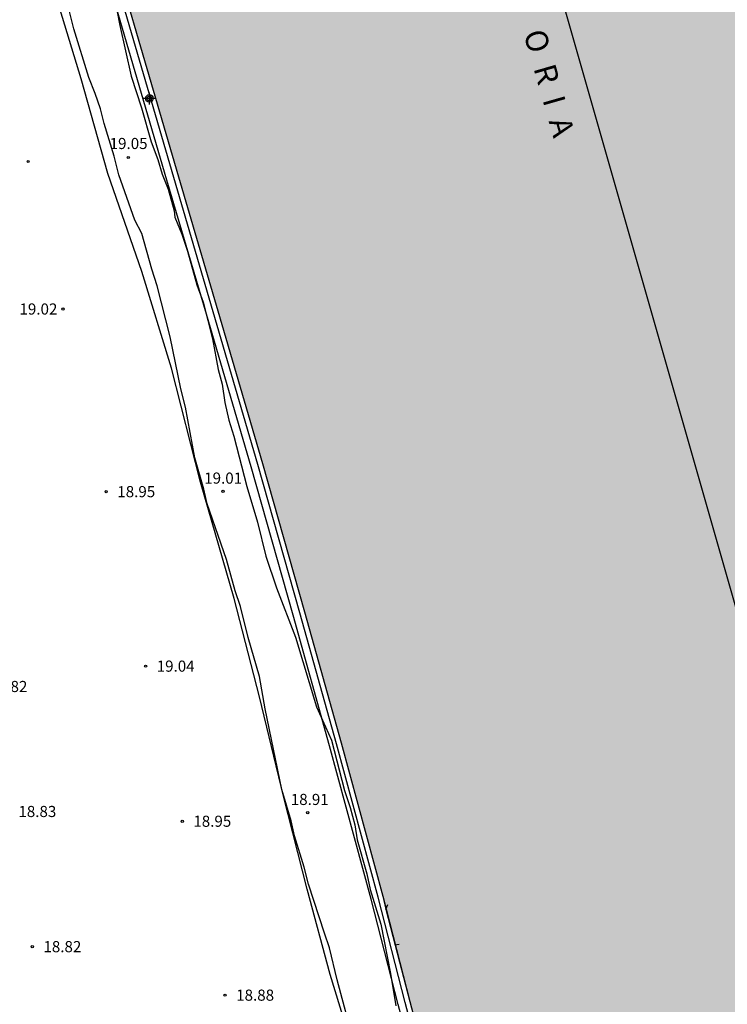
# Model space of a CAD drawing. Units: metres. Extents: x 579244 to 579594, y 4790540 to 4790790.
# Drawn here: x 579410 to 579458, y 4790601 to 4790668 of the extents above; entities that cross this region are included whole.
import ezdxf

# ---------------------------------------------------------------- set-up
doc = ezdxf.new("R2010")
doc.units = ezdxf.units.M
doc.header["$MEASUREMENT"] = 0
for name, color, linetype in [('010103', 9, 'LIMITE_MUNICIPAL'), ('020204', 9, 'Continuous'), ('020308', 9, 'Continuous'), ('050112', 5, 'Continuous'), ('050304', 5, 'Continuous'), ('060121', 9, 'Continuous'), ('060144', 9, 'Continuous'), ('070104', 3, 'Continuous'), ('070105', 6, 'Continuous'), ('100106', 63, 'Continuous'), ('990506', 131, 'Continuous'), ('Centroides', 1, 'Continuous')]:
    doc.layers.add(name, color=color, linetype=linetype)
doc.styles.add('ARIAL', font='arial.ttf', dxfattribs={"height": 1})
doc.styles.add('ARIALI', font='ariali.ttf', dxfattribs={"height": 1})
doc.linetypes.add('LIMITE_MUNICIPAL', pattern='A,0.75,-0.32,0.75,-0.25,[205,DONOSTI.shx,S=0.375,R=0,X=0,Y=0],-1,0', length=3.07)

# ---------------------------------------------------------------- blocks, each defined once
blk = doc.blocks.new('COTAPU')
blk.add_circle((0, 0), 0.075)
blk = doc.blocks.new('Centroide')
for points in [[(0.402, 0), (-0.402, 0)], [(0, -0.402), (0, 0.402)]]:
    blk.add_lwpolyline(points)
for radius in [0.256, 0.159]:
    blk.add_circle((0, 0), radius)

msp = doc.modelspace()

# ---------------------------------------------------------------- hatches: boundary and pattern name
at = {"layer": '990506'}
msp.add_hatch(color=256, dxfattribs=at).paths.add_polyline_path([(579454.583, 4790540.391), (579454.022, 4790542.163), (579452.172, 4790547.813), (579449.808, 4790555.245), (579448.353, 4790559.769), (579446.781, 4790564.749), (579444.649, 4790571.747), (579442.611, 4790578.698), (579440.531, 4790585.91), (579438.833, 4790591.698), (579437.486, 4790596.474), (579436.2, 4790601.334), (579434.378, 4790608.422), (579431.572, 4790618.777), (579429.115, 4790627.599), (579426.281, 4790637.611), (579423.265, 4790647.907), (579420.603, 4790656.951), (579414.47, 4790677.958), (579407.877, 4790700.588), (579404.049, 4790713.653), (579396.024, 4790740.815), (579392.83, 4790751.691), (579391.39, 4790756.766), (579389.753, 4790762.452), (579386.005, 4790775.014), (579384.395, 4790780.356), (579382.757, 4790786.156), (579381.511, 4790790.386), (579436.898, 4790790.384), (579453.424, 4790738.136), (579472.76, 4790670.659), (579477.106, 4790655.541), (579478.064, 4790655.763), (579478.36, 4790654.713), (579477.425, 4790654.477), (579477.511, 4790654.173), (579477.601, 4790653.858), (579477.704, 4790653.494), (579477.795, 4790653.174), (579477.889, 4790652.842), (579477.991, 4790652.483), (579478.076, 4790652.181), (579478.162, 4790651.882), (579478.294, 4790651.394), (579478.427, 4790650.907), (579479.849, 4790645.812), (579486.279, 4790623.604), (579492.524, 4790602.715), (579502.139, 4790571.081), (579505.537, 4790559.682), (579508.049, 4790551.166), (579511.259, 4790540.39)], flags=0)

# ---------------------------------------------------------------- linework, layer by layer
at = {"layer": '010103', "flags": 128}
msp.add_lwpolyline([(579484.323, 4790540.391), (579464.83, 4790604.633), (579426.537, 4790738.718), (579408.511, 4790790.385)], dxfattribs=at)
at = {"layer": '050112', "flags": 128}
msp.add_lwpolyline([(579414.47, 4790677.958), (579420.603, 4790656.951), (579423.265, 4790647.907), (579426.281, 4790637.611), (579429.115, 4790627.599), (579431.572, 4790618.777), (579434.378, 4790608.422), (579436.2, 4790601.334), (579437.486, 4790596.474), (579438.833, 4790591.698), (579440.531, 4790585.91), (579442.611, 4790578.698), (579444.649, 4790571.747), (579446.781, 4790564.749), (579448.353, 4790559.769), (579449.808, 4790555.245), (579452.172, 4790547.813), (579454.022, 4790542.163), (579454.583, 4790540.391)], dxfattribs=at)
at = {"layer": '060121', "flags": 128}
for points in [[(579434.6, 4790607.558), (579434.654, 4790607.704), (579434.716, 4790607.868)], [(579435.488, 4790605.168), (579435.338, 4790605.142), (579435.226, 4790605.123)]]:
    msp.add_lwpolyline(points, dxfattribs=at)
at = {"layer": '060144', "flags": 128}
msp.add_lwpolyline([(579440.428, 4790585.119), (579440.219, 4790585.844), (579438.521, 4790591.632), (579437.174, 4790596.408), (579435.888, 4790601.268), (579434.066, 4790608.356), (579431.26, 4790618.711), (579428.803, 4790627.533), (579425.969, 4790637.545), (579422.953, 4790647.841), (579420.291, 4790656.885), (579414.158, 4790677.892), (579407.565, 4790700.522), (579403.737, 4790713.587), (579396.279, 4790738.831)], dxfattribs=at)
at = {"layer": '070104', "flags": 128}
msp.add_lwpolyline([(579432.856, 4790596.537), (579430.842, 4790603.147), (579429.28, 4790608.897), (579427.692, 4790615.183), (579426.066, 4790621.883), (579424.365, 4790628.506), (579422.095, 4790636.35), (579420.145, 4790644.032), (579418.143, 4790650.556), (579415.858, 4790657.172), (579414.054, 4790663.558), (579411.69, 4790671.327)], dxfattribs=at)
at = {"layer": '070105', "flags": 128}
for points in [[(579382.757, 4790786.156), (579384.395, 4790780.356), (579386.005, 4790775.014), (579389.753, 4790762.452), (579391.39, 4790756.766), (579392.83, 4790751.691), (579396.024, 4790740.815), (579404.049, 4790713.653), (579407.877, 4790700.588), (579414.47, 4790677.958), (579420.603, 4790656.951), (579423.265, 4790647.907), (579426.281, 4790637.611), (579429.115, 4790627.599), (579431.572, 4790618.777), (579434.378, 4790608.422), (579434.6, 4790607.558)], [(579453.743, 4790540.391), (579453.261, 4790541.918), (579451.411, 4790547.567), (579449.046, 4790555.001), (579447.591, 4790559.526), (579446.017, 4790564.512), (579443.883, 4790571.518), (579441.843, 4790578.475), (579439.763, 4790585.687), (579438.064, 4790591.477), (579436.714, 4790596.263), (579435.426, 4790601.132), (579433.604, 4790608.218), (579430.801, 4790618.565), (579428.345, 4790627.383), (579425.512, 4790637.39), (579422.497, 4790647.682), (579419.835, 4790656.726), (579413.702, 4790677.734)], [(579434.6, 4790607.558), (579435.226, 4790605.123)], [(579435.226, 4790605.123), (579436.2, 4790601.334), (579437.486, 4790596.474), (579438.833, 4790591.698), (579440.531, 4790585.91), (579442.611, 4790578.698), (579444.649, 4790571.747), (579446.781, 4790564.749), (579448.353, 4790559.769), (579449.808, 4790555.245), (579452.172, 4790547.813), (579454.022, 4790542.163), (579454.583, 4790540.391)]]:
    msp.add_lwpolyline(points, dxfattribs=at)
at = {"layer": '100106', "color": 63, "flags": 128}
for points in [[(579432.454, 4790598.521), (579431.3, 4790602.789), (579430.8, 4790604.945), (579430.448, 4790605.925), (579429.378, 4790609.237), (579429.086, 4790610.389), (579428.438, 4790612.495), (579428.21, 4790613.509), (579427.586, 4790615.627), (579426.46, 4790621.053), (579426.077, 4790623.248), (579425.305, 4790625.864), (579424.787, 4790627.954), (579424.443, 4790629.014), (579423.843, 4790631.138), (579422.547, 4790634.878), (579422.329, 4790635.884), (579421.703, 4790637.992), (579421.085, 4790641.412), (579420.765, 4790642.65), (579420.045, 4790646.14), (579419.177, 4790649.6), (579418.805, 4790650.706), (579418.135, 4790653.124), (579417.661, 4790654.022), (579416.586, 4790657.082), (579416.272, 4790658.324), (579415.592, 4790660.53), (579415.35, 4790661.522), (579414.994, 4790662.57), (579414.58, 4790663.628), (579413.566, 4790666.931), (579413.01, 4790669.091)], [(579416.294, 4790669.019), (579416.66, 4790667.145), (579417.414, 4790663.722), (579418.124, 4790661.59), (579418.781, 4790659.308), (579419.215, 4790658.116), (579419.517, 4790657.126), (579419.923, 4790656.098), (579420.315, 4790654.644), (579420.377, 4790654.23), (579420.839, 4790653.082), (579421.215, 4790651.93), (579421.859, 4790649.666), (579422.265, 4790648.492), (579422.901, 4790646.01), (579423.283, 4790643.958), (579423.547, 4790642.948), (579423.737, 4790641.728), (579424.001, 4790640.524), (579424.333, 4790639.446), (579425.225, 4790636.062), (579425.933, 4790633.644), (579426.503, 4790631.356), (579427.215, 4790629.224), (579428.498, 4790625.904), (579429.918, 4790621.19), (579430.934, 4790618.946), (579431.794, 4790615.553), (579432.194, 4790614.401), (579432.488, 4790613.243), (579432.66, 4790612.233), (579433.306, 4790609.933), (579433.538, 4790608.889), (579434.242, 4790606.543), (579434.902, 4790603.221), (579435.26, 4790601.043)]]:
    msp.add_lwpolyline(points, dxfattribs=at)

# ---------------------------------------------------------------- block references
at = {"layer": '020204', "rotation": 359.9987685839998}
for p in [(579417.224, 4790658.246, 19.048), (579410.478, 4790657.972, 19.074), (579412.823, 4790648.026, 19.016), (579415.737, 4790635.71, 18.95), (579423.619, 4790635.738, 19.008), (579418.393, 4790623.943, 19.042), (579429.326, 4790614.057, 18.906), (579420.864, 4790613.483, 18.954), (579410.757, 4790605.027, 18.82), (579423.75, 4790601.755, 18.884)]:
    msp.add_blockref('COTAPU', p, dxfattribs=at)
at = {"layer": 'Centroides', "rotation": 359.9987685839998}
msp.add_blockref('Centroide', (579418.649, 4790662.226), dxfattribs=at)

# ---------------------------------------------------------------- texts
at = {"layer": '020308', "style": 'ARIAL'}
for s, p in [('19.05', (579415.972, 4790658.815)), ('19.02', (579409.893, 4790647.651)), ('19.01', (579422.346, 4790636.249)), ('18.95', (579416.487, 4790635.335)), ('19.04', (579419.143, 4790623.568)), ('18.82', (579407.871, 4790622.196)), ('18.91', (579428.182, 4790614.579)), ('18.83', (579409.821, 4790613.766)), ('18.95', (579421.614, 4790613.108)), ('18.82', (579411.507, 4790604.652)), ('18.88', (579424.5, 4790601.38))]:
    msp.add_text(s, height=0.75, rotation=359.99877, dxfattribs=at).set_placement(p)
at = {"layer": '050304', "style": 'ARIALI'}
msp.add_text('O  R  I  A', height=1.5, rotation=285.99877, dxfattribs=at).set_placement((579443.856, 4790666.62))

doc.saveas('drawing.dxf')
